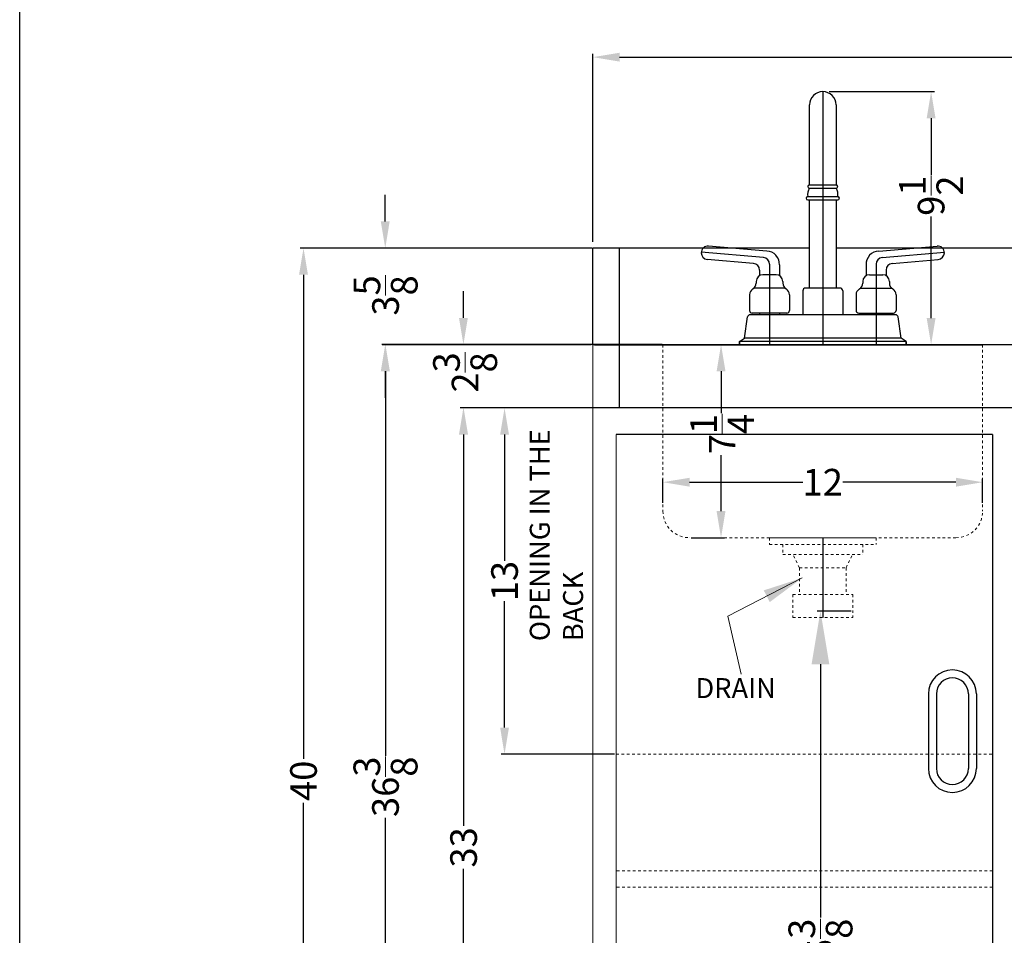
# Model space of a CAD drawing. Extents: x -88605 to -88082, y -89282 to -89041.
# Drawn here: x -88466 to -88429, y -89240 to -89206 of the extents above; entities that cross this region are included whole.
import ezdxf

# ---------------------------------------------------------------- set-up
doc = ezdxf.new("R2010")
doc.units = 0
doc.header["$MEASUREMENT"] = 0
doc.linetypes.add('HIDDEN', pattern=[0.375, 0.25, -0.125])
doc.layers.get('0').update_dxf_attribs({"linetype": 'CONTINUOUS'})
doc.layers.get('Defpoints').update_dxf_attribs({"color": 150, "linetype": 'CONTINUOUS'})
for name, color, linetype, lineweight in [('AM_5', 8, 'CONTINUOUS', 15), ('HIDDEN', 8, 'HIDDEN', 15), ('OBJECT', 7, 'CONTINUOUS', 30), ('STOVE & SINK', 1, 'CONTINUOUS', 15)]:
    doc.layers.add(name, color=color, linetype=linetype, lineweight=lineweight)
doc.styles.add('ATTR', font='romans.shx', dxfattribs={"width": 0.8, "height": 0.015765})
doc.styles.add('Mechanical', font='romans.shx', dxfattribs={"width": 0.75})
doc.styles.get("Standard").update_dxf_attribs({"font": 'arial.ttf', "height": 1})
doc.dimstyles.new('Fraction-1&HTO12$0', dxfattribs={"dimscale": 6, "dimtxt": 1.25, "dimasz": 1, "dimexe": 0.125, "dimexo": 0.0625, "dimgap": 0.09, "dimtad": 0, "dimdec": 3, "dimzin": 3, "dimdsep": 46, "dimlunit": 5, "dimtxsty": 'Standard', "dimcen": 0.09, "dimdle": 0.125, "dimadec": 0, "dimazin": 0, "dimtfac": 1, "dimtdec": 3, "dimtofl": 0, "dimtmove": 2, "dimatfit": 3, "dimfxl": 1, "dimtolj": 1, "dimtzin": 0, "dimarcsym": 0})
doc.dimstyles.new('Fraction-1HTO12', dxfattribs={"dimscale": 12, "dimtxt": 0.09375, "dimasz": 0.125, "dimexe": 0.09375, "dimexo": 0.0625, "dimgap": 0.03125, "dimtad": 0, "dimdec": 3, "dimzin": 3, "dimdsep": 46, "dimlunit": 5, "dimtxsty": 'Mechanical', "dimcen": -0.125, "dimdle": 0.09375, "dimclrd": 256, "dimclre": 256, "dimclrt": 2, "dimadec": 0, "dimazin": 3, "dimtfac": 0.9, "dimtdec": 3, "dimtmove": 0, "dimatfit": 1, "dimfxl": 0.09375, "dimfrac": 2, "dimtolj": 1, "dimtzin": 0, "dimlwd": 20, "dimlwe": 20, "dimarcsym": 0})

# ---------------------------------------------------------------- blocks, each defined once
blk = doc.blocks.new('*D29')
at = {"layer": 'AM_5', "color": 0, "lineweight": -2, "transparency": 16777216}
for p, q in [((-88444.48, -89214.166), (-88444.48, -89207.11)), ((-88443.48, -89207.235), (-88427.584, -89207.235)), ((-88409.355, -89207.235), (-88425.25, -89207.235)), ((-88408.355, -89214.166), (-88408.355, -89207.11))]:
    blk.add_line(p, q, dxfattribs=at)
at = {"layer": 'AM_5', "color": 0, "transparency": 16777216}
for points in [[(-88443.48, -89207.069), (-88443.48, -89207.402), (-88444.48, -89207.235)], [(-88409.355, -89207.069), (-88409.355, -89207.402), (-88408.355, -89207.235)]]:
    blk.add_solid(points, dxfattribs=at)
at = {"layer": 'Defpoints', "color": 0, "transparency": 16777216}
for p in [(-88444.48, -89207.235), (-88444.48, -89214.228), (-88408.355, -89214.228)]:
    blk.add_point(p, dxfattribs=at)
at = {"layer": 'AM_5', "color": 0, "transparency": 16777216, "insert": (-88426.417, -89207.235), "char_height": 1, "attachment_point": 5}
blk.add_mtext('\\A1;36{\\H1x;\\S1/8;}', dxfattribs=at)
blk = doc.blocks.new('*D30')
at = {"layer": 'AM_5', "color": 0, "lineweight": -2, "transparency": 16777216}
for p, q in [((-88444.543, -89220.406), (-88447.924, -89220.406)), ((-88447.799, -89221.406), (-88447.799, -89226.147)), ((-88447.799, -89232.406), (-88447.799, -89227.665)), ((-88443.668, -89233.406), (-88447.924, -89233.406))]:
    blk.add_line(p, q, dxfattribs=at)
at = {"layer": 'AM_5', "color": 0, "transparency": 16777216}
for points in [[(-88447.965, -89221.406), (-88447.632, -89221.406), (-88447.799, -89220.406)], [(-88447.965, -89232.406), (-88447.632, -89232.406), (-88447.799, -89233.406)]]:
    blk.add_solid(points, dxfattribs=at)
at = {"layer": 'Defpoints', "color": 0, "transparency": 16777216}
for p in [(-88444.481, -89220.406), (-88447.799, -89233.406), (-88443.606, -89233.406)]:
    blk.add_point(p, dxfattribs=at)
at = {"layer": 'AM_5', "color": 0, "transparency": 16777216, "insert": (-88447.799, -89226.906), "char_height": 1, "attachment_point": 5, "rotation": 90}
blk.add_mtext('\\A1;13', dxfattribs=at)
blk = doc.blocks.new('*D33')
at = {"layer": 'AM_5', "color": 0, "lineweight": -2, "transparency": 16777216}
for p, q in [((-88435.611, -89208.531), (-88431.664, -89208.531)), ((-88431.789, -89209.531), (-88431.789, -89211.656)), ((-88431.789, -89217.032), (-88431.789, -89213.217)), ((-88444.418, -89218.032), (-88431.664, -89218.032))]:
    blk.add_line(p, q, dxfattribs=at)
at = {"layer": 'AM_5', "color": 0, "transparency": 16777216}
for points in [[(-88431.955, -89209.531), (-88431.622, -89209.531), (-88431.789, -89208.531)], [(-88431.955, -89217.032), (-88431.622, -89217.032), (-88431.789, -89218.032)]]:
    blk.add_solid(points, dxfattribs=at)
at = {"layer": 'Defpoints', "color": 0, "transparency": 16777216}
for p in [(-88435.674, -89208.531), (-88431.789, -89208.531), (-88444.481, -89218.032)]:
    blk.add_point(p, dxfattribs=at)
at = {"layer": 'AM_5', "color": 0, "transparency": 16777216, "insert": (-88431.789, -89212.436), "char_height": 1, "attachment_point": 5, "rotation": 90}
blk.add_mtext('\\A1;9{\\H1x;\\S1/2;}', dxfattribs=at)
blk = doc.blocks.new('*D34')
at = {"layer": 'AM_5', "color": 0, "lineweight": -2, "transparency": 16777216}
for p, q in [((-88434.793, -89228.032), (-88436.068, -89228.032)), ((-88435.943, -89230.032), (-88435.943, -89239.543)), ((-88435.943, -89251.406), (-88435.943, -89241.895)), ((-88429.792, -89253.406), (-88436.068, -89253.406))]:
    blk.add_line(p, q, dxfattribs=at)
at = {"layer": 'AM_5', "color": 0, "transparency": 16777216}
for points in [[(-88436.276, -89230.032), (-88435.609, -89230.032), (-88435.943, -89228.032)], [(-88436.276, -89251.406), (-88435.609, -89251.406), (-88435.943, -89253.406)]]:
    blk.add_solid(points, dxfattribs=at)
at = {"layer": 'Defpoints', "color": 0, "transparency": 16777216}
for p in [(-88435.943, -89228.032), (-88434.731, -89228.032), (-88429.73, -89253.406)]:
    blk.add_point(p, dxfattribs=at)
at = {"layer": 'AM_5', "color": 0, "transparency": 16777216, "insert": (-88435.943, -89240.719), "char_height": 1, "attachment_point": 5, "rotation": 90}
blk.add_mtext('\\A1;25{\\H1x;\\S3/8;}', dxfattribs=at)
blk = doc.blocks.new('*D35')
at = {"layer": 'AM_5', "color": 0, "lineweight": -2, "transparency": 16777216}
for p, q in [((-88444.543, -89220.406), (-88449.461, -89220.406)), ((-88449.336, -89221.406), (-88449.336, -89236.1)), ((-88449.336, -89252.406), (-88449.336, -89237.712)), ((-88444.543, -89253.406), (-88449.461, -89253.406))]:
    blk.add_line(p, q, dxfattribs=at)
at = {"layer": 'AM_5', "color": 0, "transparency": 16777216}
for points in [[(-88449.503, -89221.406), (-88449.17, -89221.406), (-88449.336, -89220.406)], [(-88449.503, -89252.406), (-88449.17, -89252.406), (-88449.336, -89253.406)]]:
    blk.add_solid(points, dxfattribs=at)
at = {"layer": 'Defpoints', "color": 0, "transparency": 16777216}
for p in [(-88444.481, -89220.406), (-88449.336, -89253.406), (-88444.481, -89253.406)]:
    blk.add_point(p, dxfattribs=at)
at = {"layer": 'AM_5', "color": 0, "transparency": 16777216, "insert": (-88449.336, -89236.906), "char_height": 1, "attachment_point": 5, "rotation": 90}
blk.add_mtext('\\A1;33', dxfattribs=at)
blk = doc.blocks.new('*D37')
at = {"layer": 'AM_5', "color": 0, "lineweight": -2, "transparency": 16777216}
for p, q in [((-88444.543, -89218.032), (-88452.393, -89218.032)), ((-88452.268, -89219.032), (-88452.268, -89233.464)), ((-88452.268, -89253.406), (-88452.268, -89235.798)), ((-88444.418, -89254.406), (-88452.393, -89254.406))]:
    blk.add_line(p, q, dxfattribs=at)
at = {"layer": 'AM_5', "color": 0, "transparency": 16777216}
for points in [[(-88452.435, -89219.032), (-88452.102, -89219.032), (-88452.268, -89218.032)], [(-88452.435, -89253.406), (-88452.102, -89253.406), (-88452.268, -89254.406)]]:
    blk.add_solid(points, dxfattribs=at)
at = {"layer": 'Defpoints', "color": 0, "transparency": 16777216}
for p in [(-88452.268, -89218.032), (-88444.481, -89218.032), (-88444.356, -89254.406)]:
    blk.add_point(p, dxfattribs=at)
at = {"layer": 'AM_5', "color": 0, "transparency": 16777216, "insert": (-88452.268, -89234.631), "char_height": 1, "attachment_point": 5, "rotation": 90}
blk.add_mtext('\\A1;36{\\H1x;\\S3/8;}', dxfattribs=at)
blk = doc.blocks.new('*D38')
at = {"layer": 'AM_5', "color": 0, "lineweight": -2, "transparency": 16777216}
for p, q in [((-88449.343, -89217.024), (-88449.343, -89216.024)), ((-88441.877, -89218.024), (-88449.468, -89218.024)), ((-88444.502, -89220.399), (-88449.468, -89220.399)), ((-88449.343, -89221.399), (-88449.343, -89222.399))]:
    blk.add_line(p, q, dxfattribs=at)
at = {"layer": 'AM_5', "color": 0, "transparency": 16777216}
for points in [[(-88449.509, -89217.024), (-88449.176, -89217.024), (-88449.343, -89218.024)], [(-88449.509, -89221.399), (-88449.176, -89221.399), (-88449.343, -89220.399)]]:
    blk.add_solid(points, dxfattribs=at)
at = {"layer": 'Defpoints', "color": 0, "transparency": 16777216}
for p in [(-88449.343, -89218.024), (-88441.814, -89218.024), (-88444.439, -89220.399)]:
    blk.add_point(p, dxfattribs=at)
at = {"layer": 'AM_5', "color": 0, "transparency": 16777216, "insert": (-88449.28, -89219.074), "char_height": 1, "attachment_point": 5, "rotation": 90}
blk.add_mtext('\\A1;2{\\H1x;\\S3/8;}', dxfattribs=at)
blk = doc.blocks.new('*D39')
at = {"layer": 'AM_5', "color": 0, "lineweight": -2, "transparency": 16777216}
for p, q in [((-88444.542, -89214.406), (-88455.469, -89214.406)), ((-88455.344, -89215.406), (-88455.344, -89233.581)), ((-88455.344, -89253.406), (-88455.344, -89235.231)), ((-88444.418, -89254.406), (-88455.469, -89254.406))]:
    blk.add_line(p, q, dxfattribs=at)
at = {"layer": 'AM_5', "color": 0, "transparency": 16777216}
for points in [[(-88455.511, -89215.406), (-88455.178, -89215.406), (-88455.344, -89214.406)], [(-88455.511, -89253.406), (-88455.178, -89253.406), (-88455.344, -89254.406)]]:
    blk.add_solid(points, dxfattribs=at)
at = {"layer": 'Defpoints', "color": 0, "transparency": 16777216}
for p in [(-88455.344, -89214.406), (-88444.48, -89214.406), (-88444.356, -89254.406)]:
    blk.add_point(p, dxfattribs=at)
at = {"layer": 'AM_5', "color": 0, "transparency": 16777216, "insert": (-88455.344, -89234.406), "char_height": 1, "attachment_point": 5, "rotation": 90}
blk.add_mtext('\\A1;40', dxfattribs=at)
blk = doc.blocks.new('*D40')
at = {"layer": 'AM_5', "color": 0, "lineweight": -2, "transparency": 16777216}
for p, q in [((-88452.276, -89213.403), (-88452.276, -89212.403)), ((-88444.512, -89214.403), (-88452.401, -89214.403)), ((-88441.888, -89218.028), (-88452.401, -89218.028)), ((-88452.276, -89219.028), (-88452.276, -89220.028))]:
    blk.add_line(p, q, dxfattribs=at)
at = {"layer": 'AM_5', "color": 0, "transparency": 16777216}
for points in [[(-88452.443, -89213.403), (-88452.11, -89213.403), (-88452.276, -89214.403)], [(-88452.443, -89219.028), (-88452.11, -89219.028), (-88452.276, -89218.028)]]:
    blk.add_solid(points, dxfattribs=at)
at = {"layer": 'Defpoints', "color": 0, "transparency": 16777216}
for p in [(-88452.276, -89214.403), (-88444.45, -89214.403), (-88441.826, -89218.028)]:
    blk.add_point(p, dxfattribs=at)
at = {"layer": 'AM_5', "color": 0, "transparency": 16777216, "insert": (-88452.265, -89216.183), "char_height": 1, "attachment_point": 5, "rotation": 90}
blk.add_mtext('\\A1;3{\\H1x;\\S5/8;}', dxfattribs=at)
blk = doc.blocks.new('FORSET (FV)')
for p, q in [((-0.5, 6), (-0.5, 9)), ((0.5, 9), (0.5, 6)), ((-0.5, 2.125), (-0.5, 5.438)), ((0.5, 5.438), (0.5, 2.125)), ((-2.103, 3.51), (-4.291, 3.701)), ((2.103, 3.51), (4.291, 3.701)), ((-2.603, 3.052), (-4.334, 3.203)), ((2.603, 3.052), (4.334, 3.203)), ((-1.75, 2.625), (-2.25, 2.625)), ((1.75, 2.625), (2.25, 2.625)), ((-1.42, 2.125), (-2.58, 2.125)), ((0.65, 2.125), (-0.65, 2.125)), ((1.42, 2.125), (2.58, 2.125)), ((2.726, 1.125), (-2.726, 1.125)), ((-1.35, 1.188), (-2.65, 1.188)), ((1.35, 1.188), (2.65, 1.188)), ((3.125, 0), (-3.125, 0)), ((3.123, 0.125), (-3.123, 0.125)), ((2.938, 0.25), (-2.938, 0.25))]:
    blk.add_line(p, q)
blk.add_arc((0, 9), 0.5, 0, 180)
at = {"layer": 'Defpoints'}
for p, q in [((0, 9.5), (0, 0)), ((-2.228, 3.27), (-4.562, 3.474)), ((2.228, 3.27), (4.562, 3.474)), ((-2, 3.021), (-2, 0)), ((2, 3.021), (2, 0))]:
    blk.add_line(p, q, dxfattribs=at)
for centre, start, end in [((-2.25, 3.021), 0, 85), ((2.25, 3.021), 95, 180)]:
    blk.add_arc(centre, 0.25, start, end, dxfattribs=at)
at = {"layer": 'OBJECT'}
for p, q in [((-0.563, 5.938), (-0.563, 5.938)), ((-0.5, 6), (0.5, 6)), ((0.562, 5.938), (0.562, 5.938)), ((-0.563, 5.562), (0.562, 5.562)), ((-0.5, 5.875), (0.5, 5.875)), ((-0.625, 5.5), (-0.625, 5.5)), ((-0.563, 5.438), (0.562, 5.438)), ((0.625, 5.5), (0.625, 5.5)), ((-4.562, 3.452), (-4.562, 3.452)), ((4.562, 3.452), (4.562, 3.452)), ((-1.625, 3), (-1.625, 2.592)), ((1.625, 3), (1.625, 2.592)), ((-2.375, 2.803), (-2.375, 2.592)), ((2.375, 2.803), (2.375, 2.592)), ((-2.5, 2.375), (-2.5, 2.308)), ((-1.5, 2.375), (-1.5, 2.308)), ((1.5, 2.375), (1.5, 2.308)), ((2.5, 2.375), (2.5, 2.308)), ((-2.75, 1.875), (-2.75, 1.287)), ((-1.25, 1.875), (-1.25, 1.287)), ((-0.75, 2.025), (-0.75, 1.125)), ((0.75, 2.025), (0.75, 1.125)), ((1.25, 1.875), (1.25, 1.287)), ((2.75, 1.875), (2.75, 1.287)), ((-2.375, 1.188), (-2.375, 1.125)), ((-1.625, 1.188), (-1.625, 1.125)), ((1.625, 1.188), (1.625, 1.125)), ((2.375, 1.188), (2.375, 1.125)), ((-2.938, 0.25), (-2.825, 1.039)), ((2.938, 0.25), (2.825, 1.039)), ((-3.125, 0.122), (-3.123, 0.125)), ((-3.123, 0.125), (-3.125, 0.122)), ((-3.125, 0.122), (-3.125, 0)), ((-3.125, 0), (-3.125, 0.122)), ((-3.123, 0.125), (-2.938, 0.25)), ((3.125, 0.122), (2.938, 0.25)), ((3.123, 0.125), (3.125, 0.122)), ((3.123, 0.125), (3.125, 0.122)), ((3.125, 0.122), (3.125, 0)), ((3.125, 0), (3.125, 0.122))]:
    blk.add_line(p, q, dxfattribs=at)
for centre, radius, start, end in [((-0.5, 5.938), 0.0625, 90, 180), ((-0.5, 5.938), 0.0625, 180, 270), ((0.5, 5.938), 0.0625, 0, 90), ((0.5, 5.938), 0.0625, 270, 0), ((-0.563, 5.5), 0.0625, 90, 180), ((-0.141, 5.641), 0.429, 146.8887, 190.4915), ((0.141, 5.641), 0.429, 349.5085, 33.1113), ((0.562, 5.5), 0.0625, 360, 90), ((-0.563, 5.5), 0.0625, 180, 270), ((0.562, 5.5), 0.0625, 270, 0), ((-4.312, 3.452), 0.25, 85, 180), ((4.312, 3.452), 0.25, 0, 95), ((-4.312, 3.452), 0.25, 180, 265), ((-2.115, 3.02), 0.49, 357.6495, 88.6151), ((2.115, 3.02), 0.49, 91.3849, 182.3505), ((4.312, 3.452), 0.25, 275, 0), ((-2.625, 2.803), 0.25, 0, 85), ((2.625, 2.803), 0.25, 95, 180), ((-2.25, 2.375), 0.25, 90, 180), ((-1.75, 2.375), 0.25, 0, 90), ((1.75, 2.375), 0.25, 90, 180), ((2.25, 2.375), 0.25, 0, 90), ((-2.75, 2.308), 0.25, 300, 0), ((-1.25, 2.308), 0.25, 180, 240), ((1.25, 2.308), 0.25, 300, 0), ((2.75, 2.308), 0.25, 180, 240), ((-2.5, 1.875), 0.25, 120, 180), ((-1.5, 1.875), 0.25, 360, 60), ((-0.65, 2.025), 0.1, 90, 180), ((0.65, 2.025), 0.1, 0, 90), ((1.5, 1.875), 0.25, 120, 180), ((2.5, 1.875), 0.25, 0, 60), ((-2.726, 1.025), 0.1, 90, 171.8699), ((-2.65, 1.287), 0.1, 180, 270), ((-1.35, 1.287), 0.1, 270, 360), ((1.35, 1.287), 0.1, 180, 270), ((2.65, 1.287), 0.1, 270, 0), ((2.726, 1.025), 0.1, 8.1301, 90)]:
    blk.add_arc(centre, radius, start, end, dxfattribs=at)
at = {"style": 'ATTR', "width": 0.8, "flags": 9}
blk.add_attdef('ESTCODE', (0, 0), '', height=0.0024, dxfattribs=at)
blk = doc.blocks.new('C30EL DRAIN (FV)')
at = {"layer": 'Defpoints'}
blk.add_line((0, 0), (0, -3), dxfattribs=at)
at = {"layer": 'HIDDEN', "ltscale": 0.25}
for p, q in [((-2, 0), (2, 0)), ((-2, 0), (-2, -0.249)), ((2, 0), (2.001, -0.001)), ((-2, -0.249), (-1.999, -0.25)), ((-1.999, -0.25), (2, -0.25)), ((-1.5, -0.25), (-1.5, -0.624)), ((1.5, -0.25), (1.5, -0.624)), ((2, -0.25), (2.001, -0.249)), ((2.001, -0.001), (2.001, -0.249)), ((-1.5, -0.624), (-1.499, -0.625)), ((-1.499, -0.625), (1.499, -0.625)), ((-0.875, -1.125), (-1.125, -0.625)), ((0.875, -1.125), (1.125, -0.616)), ((1.5, -0.624), (1.499, -0.625)), ((-0.875, -1.125), (0.875, -1.125)), ((-0.875, -1.125), (-0.875, -2.125)), ((0.875, -1.125), (0.875, -2.125)), ((-1.125, -2.125), (1.125, -2.125)), ((-1.125, -2.125), (-1.125, -3)), ((1.125, -2.125), (1.125, -3)), ((-1.125, -3), (1.125, -3))]:
    blk.add_line(p, q, dxfattribs=at)
blk = doc.blocks.new('*D44')
at = {"layer": 'AM_5', "color": 0, "lineweight": -2, "transparency": 16777216}
for p, q in [((-88441.856, -89223.97), (-88441.856, -89223.07)), ((-88429.856, -89223.97), (-88429.856, -89223.07)), ((-88440.856, -89223.195), (-88436.61, -89223.195)), ((-88430.856, -89223.195), (-88435.102, -89223.195))]:
    blk.add_line(p, q, dxfattribs=at)
at = {"layer": 'AM_5', "color": 0, "transparency": 16777216}
for points in [[(-88440.856, -89223.029), (-88440.856, -89223.362), (-88441.856, -89223.195)], [(-88430.856, -89223.029), (-88430.856, -89223.362), (-88429.856, -89223.195)]]:
    blk.add_solid(points, dxfattribs=at)
at = {"layer": 'Defpoints', "color": 0, "transparency": 16777216}
for p in [(-88429.856, -89223.195), (-88441.856, -89224.032), (-88429.856, -89224.032)]:
    blk.add_point(p, dxfattribs=at)
at = {"layer": 'AM_5', "color": 0, "transparency": 16777216, "insert": (-88435.856, -89223.195), "char_height": 1, "attachment_point": 5}
blk.add_mtext('\\A1;12', dxfattribs=at)
blk = doc.blocks.new('*D45')
at = {"layer": 'AM_5', "color": 0, "lineweight": -2, "transparency": 16777216}
for p, q in [((-88441.793, -89218.031), (-88439.549, -89218.031)), ((-88439.674, -89219.031), (-88439.674, -89220.597)), ((-88439.674, -89224.281), (-88439.674, -89222.179)), ((-88440.793, -89225.281), (-88439.549, -89225.281))]:
    blk.add_line(p, q, dxfattribs=at)
at = {"layer": 'AM_5', "color": 0, "transparency": 16777216}
for points in [[(-88439.84, -89219.031), (-88439.507, -89219.031), (-88439.674, -89218.031)], [(-88439.84, -89224.281), (-88439.507, -89224.281), (-88439.674, -89225.281)]]:
    blk.add_solid(points, dxfattribs=at)
at = {"layer": 'Defpoints', "color": 0, "transparency": 16777216}
for p in [(-88441.856, -89218.031), (-88439.674, -89218.031), (-88440.856, -89225.281)]:
    blk.add_point(p, dxfattribs=at)
at = {"layer": 'AM_5', "color": 0, "transparency": 16777216, "insert": (-88439.631, -89221.388), "char_height": 1, "attachment_point": 5, "rotation": 90}
blk.add_mtext('\\A1;7{\\H1x;\\S1/4;}', dxfattribs=at)

msp = doc.modelspace()

# ---------------------------------------------------------------- linework, layer by layer
at = {"layer": 'Defpoints'}
msp.add_line((-88441.85568, -89218.03104), (-88429.85568, -89218.03104), dxfattribs=at)
at = {"layer": 'Defpoints', "ltscale": 0.0625}
msp.add_line((-88435.85568, -89225.28104), (-88435.85568, -89227.90247), dxfattribs=at)
at = {"layer": 'HIDDEN', "ltscale": 0.25}
for p, q in [((-88441.85568, -89218.03104), (-88441.85568, -89224.28104)), ((-88429.85568, -89218.03104), (-88429.85568, -89224.28104)), ((-88430.85568, -89225.28104), (-88440.85568, -89225.28104)), ((-88443.60568, -89233.40604), (-88429.47968, -89233.40604)), ((-88429.47968, -89237.78104), (-88443.60568, -89237.78104)), ((-88429.47968, -89238.40604), (-88443.60568, -89238.40604))]:
    msp.add_line(p, q, dxfattribs=at)
for centre, start, end in [((-88440.85568, -89224.28104), 180, 270), ((-88430.85568, -89224.28104), 270, 0)]:
    msp.add_arc(centre, 1, start, end, dxfattribs=at)
at = {"layer": 'OBJECT'}
for p, q in [((-88436.35468, -89214.40604), (-88444.47968, -89214.40604)), ((-88444.47968, -89218.03104), (-88444.47968, -89214.40604)), ((-88408.35468, -89214.40604), (-88435.35468, -89214.40604)), ((-88408.35468, -89214.40604), (-88435.35468, -89214.40604)), ((-88444.47968, -89218.03104), (-88444.48068, -89218.03204)), ((-88408.35468, -89218.03104), (-88444.47968, -89218.03104)), ((-88408.35468, -89220.40604), (-88444.48068, -89220.40604)), ((-88429.47968, -89221.40604), (-88443.60568, -89221.40604)), ((-88429.47968, -89221.40604), (-88429.47968, -89252.53104)), ((-88431.89146, -89231.14421), (-88431.89146, -89233.94421)), ((-88431.59146, -89231.14421), (-88431.59146, -89233.94421)), ((-88430.39146, -89231.14421), (-88430.39146, -89233.94421)), ((-88430.09146, -89231.14421), (-88430.09146, -89233.94421))]:
    msp.add_line(p, q, dxfattribs=at)
at = {"layer": 'OBJECT', "ltscale": 0.5}
msp.add_line((-88443.48068, -89220.40604), (-88443.48068, -89214.40604), dxfattribs=at)
msp.add_lwpolyline([(-88465.996, -89154.38729), (-88341.77412, -89154.38729), (-88341.77412, -89274.5875), (-88465.996, -89274.5875)], close=True, dxfattribs=at)
at = {"layer": 'OBJECT'}
for centre, radius, start, end in [((-88430.99146, -89231.14421), 0.9, 0, 180), ((-88430.99146, -89231.14421), 0.6, 0, 180), ((-88430.99146, -89233.94421), 0.9, 180, 0), ((-88430.99146, -89233.94421), 0.6, 180, 0)]:
    msp.add_arc(centre, radius, start, end, dxfattribs=at)
at = {"layer": 'STOVE & SINK', "linetype": 'ByBlock'}
for p, q in [((-88444.48068, -89218.03204), (-88444.48068, -89253.40604)), ((-88443.60568, -89221.40604), (-88443.60568, -89252.53104))]:
    msp.add_line(p, q, dxfattribs=at)

# ---------------------------------------------------------------- block references
at = {"layer": 'OBJECT'}
for name, p in [('FORSET (FV)', (-88435.85468, -89218.03104)), ('C30EL DRAIN (FV)', (-88435.85568, -89225.28104))]:
    msp.add_blockref(name, p, dxfattribs=at)

# ---------------------------------------------------------------- texts
at = {"layer": 'STOVE & SINK', "linetype": 'ByBlock', "insert": (-88446.85154, -89229.16287), "char_height": 0.75, "width": 8.2868501, "attachment_point": 1, "rotation": 90}
msp.add_mtext('OPENING IN THE BACK ', dxfattribs=at)
at = {"layer": 'STOVE & SINK', "linetype": 'ByBlock', "insert": (-88441.09218, -89230.55064), "char_height": 0.75, "width": 8.2868501, "attachment_point": 1}
msp.add_mtext('  DRAIN', dxfattribs=at)

# ---------------------------------------------------------------- dimensions: what is measured, and where the dimension line sits
at = {"layer": 'AM_5'}
for base, p1, p2, picture, middle in [((-88444.47968, -89207.23517), (-88408.35468, -89214.22848), (-88444.47968, -89214.22848), '*D29', (-88426.41718, -89207.23517)), ((-88429.85568, -89223.19533), (-88441.85568, -89224.03204), (-88429.85568, -89224.03204), '*D44', (-88435.85568, -89223.19533))]:
    dim = msp.add_linear_dim(base=base, p1=p1, p2=p2, dimstyle='Fraction-1&HTO12$0', override={"dimscale": 1, "dimtxt": 1, "dimasz": 1, "dimfxl": 0.09375}, dxfattribs=at)
    dim.commit()
    dim.dimension.update_dxf_attribs({"geometry": picture, "text_midpoint": middle})
for base, p1, p2, override, picture, middle in [((-88431.78878, -89208.53104), (-88444.48068, -89218.03204), (-88435.67393, -89208.53104), {"dimscale": 1, "dimtxt": 1, "dimasz": 1, "dimfxl": 0.09375}, '*D33', (-88431.78878, -89212.43629)), ((-88452.2764, -89214.40334), (-88441.82597, -89218.02834), (-88444.44997, -89214.40334), {"dimscale": 1, "dimtxt": 1, "dimasz": 1, "dimpost": '', "dimfxl": 0.09375}, '*D40', (-88452.26544, -89216.18271)), ((-88449.34279, -89218.02414), (-88444.43927, -89220.39914), (-88441.81427, -89218.02414), {"dimscale": 1, "dimtxt": 1, "dimasz": 1, "dimpost": '', "dimfxl": 0.09375}, '*D38', (-88449.27977, -89219.07375)), ((-88452.26849, -89218.03204), (-88444.35568, -89254.40604), (-88444.48068, -89218.03204), {"dimscale": 1, "dimtxt": 1, "dimasz": 1, "dimpost": '', "dimfxl": 0.09375}, '*D37', (-88452.26849, -89234.63114)), ((-88439.67378, -89218.03104), (-88440.85568, -89225.28104), (-88441.85568, -89218.03104), {"dimscale": 1, "dimtxt": 1, "dimasz": 1, "dimfxl": 0.09375}, '*D45', (-88439.63143, -89221.38818))]:
    dim = msp.add_linear_dim(base=base, p1=p1, p2=p2, angle=90, dimstyle='Fraction-1&HTO12$0', override=override, dxfattribs=at)
    dim.commit()
    dim.dimension.update_dxf_attribs({"geometry": picture, "text_midpoint": middle, "dimtype": 160})
for base, p1, p2, override, picture, middle in [((-88455.34447, -89214.40604), (-88444.35568, -89254.40604), (-88444.47968, -89214.40604), {"dimscale": 1, "dimtxt": 1, "dimasz": 1, "dimpost": '', "dimfxl": 0.09375}, '*D39', (-88455.34447, -89234.40604)), ((-88449.33639, -89253.40604), (-88444.48068, -89220.40604), (-88444.48068, -89253.40604), {"dimscale": 1, "dimtxt": 1, "dimasz": 1, "dimfxl": 0.09375}, '*D35', (-88449.33639, -89236.90604)), ((-88447.79874, -89233.40604), (-88444.48068, -89220.40604), (-88443.60568, -89233.40604), {"dimscale": 1, "dimtxt": 1, "dimasz": 1, "dimfxl": 0.09375}, '*D30', (-88447.79874, -89226.90604)), ((-88435.94262, -89228.03204), (-88429.72968, -89253.40604), (-88434.73068, -89228.03204), {"dimscale": 1, "dimtxt": 1, "dimasz": 2, "dimfxl": 0.09375}, '*D34', (-88435.94262, -89240.71904))]:
    dim = msp.add_linear_dim(base=base, p1=p1, p2=p2, angle=90, dimstyle='Fraction-1&HTO12$0', override=override, dxfattribs=at)
    dim.commit()
    dim.dimension.update_dxf_attribs({"geometry": picture, "text_midpoint": middle})

# ---------------------------------------------------------------- leaders
at = {"layer": 'OBJECT'}
msp.add_leader([(-88436.62449, -89226.78886), (-88439.41552, -89228.22698), (-88438.91744, -89230.40052)], dimstyle='Fraction-1HTO12', override={"dimgap": 0.03125, "dimtad": 0}, dxfattribs=at)

doc.saveas('drawing.dxf')
